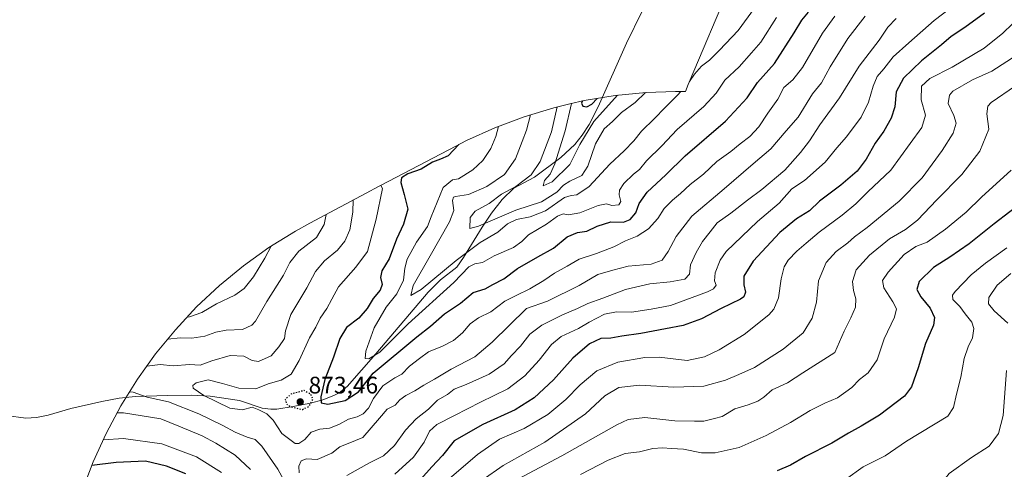
# Model space of a CAD drawing. Units: metres. Extents: x 654014 to 655879, y 4702373 to 4704728.
# Drawn here: x 654225 to 654638, y 4702703 to 4702891 of the extents above; entities that cross this region are included whole.
import ezdxf

# ---------------------------------------------------------------- set-up
doc = ezdxf.new("R2010")
doc.units = ezdxf.units.M
doc.header["$MEASUREMENT"] = 0
doc.linetypes.add('DGN Style 5', pattern=[1.153612, 0.494405, -0.659207])
for name, color, linetype, lineweight in [('Arbolado forestal CxS', 92, 'Continuous', 0), ('Corriente natural lineal', 142, 'Continuous', 13), ('Curva de nivel maestra', 30, 'Continuous', 30), ('Curva de nivel maestra depresión', 30, 'DGN Style 5', 30), ('Curva de nivel normal', 30, 'Continuous', 0), ('Punto de cota en terreno', 7, 'Continuous', 0), ('Rótulo de punto de cota en terreno', 7, 'Continuous', 0)]:
    doc.layers.add(name, color=color, linetype=linetype, lineweight=lineweight)
doc.styles.add('Style-Arial', font='txt')

# ---------------------------------------------------------------- blocks, each defined once
blk = doc.blocks.new('5PATER')
at = {"layer": 'Punto de cota en terreno', "linetype": 'Continuous', "lineweight": 0}
h = blk.add_hatch(color=51, dxfattribs=at)
edge = h.paths.add_edge_path()
edge.add_ellipse((0, 0), major_axis=(-0.11, -0.111), ratio=0.999422, start_angle=0, end_angle=360)

msp = doc.modelspace()

# ---------------------------------------------------------------- linework, layer by layer
at = {"layer": 'Arbolado forestal CxS', "color": 92, "linetype": 'Continuous', "lineweight": 0}
for points in [[(654251.5039, 4702693.7479, 904.1198), (654256.1141, 4702705.9967, 898.2977), (654261.5155, 4702717.9177, 893.3712), (654267.6849, 4702729.4599, 888.1556), (654274.5961, 4702740.5739, 884.1932), (654282.2193, 4702751.2123, 889.0067), (654290.5221, 4702761.3291, 893.3558), (654299.4687, 4702770.8813, 897.9103), (654309.0209, 4702779.8279, 899.1449), (654319.1377, 4702788.1305, 899.3891), (654329.7759, 4702795.7539, 895.9461), (654340.8899, 4702802.6649, 895.0293), (654346.9401, 4702806.0199, 893.483), (654372.6301, 4702819.6899, 882.233), (654373.6213, 4702820.2137, 881.6203), (654408.1013, 4702838.3137, 876.5817), (654412.6023, 4702840.6045, 875.5239), (654424.5233, 4702846.0059, 871.706), (654436.7721, 4702850.6159, 867.1974), (654449.2961, 4702854.4151, 862.0269), (654456.0181, 4702855.9825, 857.9375), (654462.0419, 4702857.3869, 852.3547), (654474.9547, 4702859.5189, 852.4378), (654487.9793, 4702860.8017, 858.4302), (654500.3443, 4702861.2287, 863.1631), (654504.4739, 4702861.2435, 864.6936), (654505.6527, 4702864.0843, 864.2464), (654506.0521, 4702865.0395, 864.0965), (654523.1855, 4702905.7327, 855.9591)], [(654523.1855, 4702905.7327, 855.9591), (654506.0521, 4702865.0395, 864.0965), (654505.6527, 4702864.0843, 864.2464), (654504.4739, 4702861.2435, 864.6936), (654500.3443, 4702861.2287, 863.1631), (654487.9793, 4702860.8017, 858.4302), (654474.9547, 4702859.5189, 852.4378), (654462.0419, 4702857.3869, 852.3547), (654456.0181, 4702855.9825, 857.9375), (654449.2961, 4702854.4151, 862.0269), (654436.7721, 4702850.6159, 867.1974), (654424.5233, 4702846.0059, 871.706), (654412.6023, 4702840.6045, 875.5239), (654408.1013, 4702838.3137, 876.5817), (654373.6213, 4702820.2137, 881.6203), (654372.6301, 4702819.6899, 882.233), (654346.9401, 4702806.0199, 893.483), (654340.8899, 4702802.6649, 895.0293), (654329.7759, 4702795.7539, 895.9461), (654319.1377, 4702788.1305, 899.3891), (654309.0209, 4702779.8279, 899.1449), (654299.4687, 4702770.8813, 897.9103), (654290.5221, 4702761.3291, 893.3558), (654282.2193, 4702751.2123, 889.0067), (654274.5961, 4702740.5739, 884.1932), (654267.6849, 4702729.4599, 888.1556), (654261.5155, 4702717.9177, 893.3712), (654256.1141, 4702705.9967, 898.2977), (654251.5039, 4702693.7479, 904.1198)]]:
    msp.add_polyline3d(points, dxfattribs=at)
at = {"layer": 'Corriente natural lineal', "color": 142, "linetype": 'Continuous', "lineweight": 13}
msp.add_polyline3d([(654219.5501, 4702725.3801, 892.5362), (654227.8801, 4702724.3301, 890.5799), (654232.3201, 4702724.5001, 889.8547), (654237.1301, 4702725.5601, 889.5955), (654246.7301, 4702728.3201, 888.0451), (654259.6801, 4702731.2601, 887.1114), (654266.9901, 4702732.6101, 886.6424), (654273.7601, 4702733.3501, 885.7275), (654287.2801, 4702733.8201, 883.4467), (654297.2701, 4702733.8501, 881.086), (654305.1601, 4702733.4701, 879.6127), (654317.4101, 4702731.7001, 878.4801), (654327.0101, 4702728.4901, 877.5005), (654330.6301, 4702727.9901, 877.0301), (654333.0601, 4702728.0901, 876.726), (654339.9601, 4702729.1701, 875.3098), (654347.2701, 4702730.6101, 875.3002), (654352.3401, 4702731.9301, 874.9182), (654357.0601, 4702733.7201, 874.0846), (654359.2501, 4702734.9101, 873.6747), (654362.5301, 4702737.5501, 872.0896), (654374.5901, 4702751.2601, 870.578), (654396.5101, 4702777.0301, 866.4953), (654401.8001, 4702782.2901, 865.1633), (654408.6301, 4702787.5001, 864.9814), (654411.3801, 4702791.5901, 863.7932), (654419.2501, 4702804.3801, 860.3674), (654423.1301, 4702810.1401, 859.987), (654427.6001, 4702815.9801, 860.9698), (654432.4901, 4702820.6201, 862.7787), (654441.2101, 4702825.2701, 860.2502), (654452.2101, 4702833.5301, 855.8049), (654458.1401, 4702839.0301, 853.6318), (654461.2001, 4702842.9501, 853.3938), (654464.0501, 4702847.3901, 853.0066), (654467.8701, 4702854.8401, 850.9773), (654479.7501, 4702881.4301, 848.5821), (654486.3701, 4702894.8801, 847.1408)], dxfattribs=at)
at = {"layer": 'Curva de nivel maestra', "color": 30, "linetype": 'Continuous', "lineweight": 30, "flags": 128}
for points, elevation in [([(654409.38, 4702838.9801), (654404.96, 4702834.2501), (654401.71, 4702832.7901), (654398.45, 4702831.5801), (654393.68, 4702828.6201), (654387.97, 4702826.7101), (654385.44, 4702825.0401), (654385.15, 4702823.0901), (654386.52, 4702818.0801), (654388.02, 4702811.8401), (654386.26, 4702805.6001), (654383.22, 4702799.3601), (654380.15, 4702791.0901), (654377.19, 4702786.0301), (654376.56, 4702783.2001), (654377.21, 4702780.3701), (654376.48, 4702777.9001), (654373.5, 4702774.4001), (654371.04, 4702770.2401), (654367.45, 4702766.1801), (654362.37, 4702762.2301), (654359.47, 4702757.7101), (654356.88, 4702749.9001), (654353.22, 4702740.5101), (654351.48, 4702733.2301), (654351.68, 4702730.6401), (654354.44, 4702730.2001), (654361.75, 4702731.6901), (654367.39, 4702735.3101), (654373.49, 4702743.0801), (654391.83, 4702758.4001), (654397.49, 4702762.7801), (654403.4, 4702767.9501), (654410.1, 4702772.4901), (654415.4, 4702776.9601), (654420.49, 4702778.4601), (654423.69, 4702780.2801), (654428.28, 4702782.6501), (654434.02, 4702786.9901), (654442.49, 4702791.8501), (654449.16, 4702795.5001), (654454.83, 4702800.2701), (654459.16, 4702802.0901), (654463.16, 4702802.6601), (654467.49, 4702804.7801), (654473.15, 4702806.5801), (654478.45, 4702806.4601), (654481.27, 4702807.5301), (654483.6, 4702810.3501), (654485.03, 4702814.2101), (654488.43, 4702819.0701), (654496.21, 4702826.3001), (654504.42, 4702834.2901), (654521.22, 4702848.7001), (654530.31, 4702858.5901), (654534.74, 4702864.9801), (654541.87, 4702872.9401), (654550.11, 4702885.7601), (654553.26, 4702891.1401), (654556.13, 4702894.4301)], 875), ([(654629.83, 4702894.0601), (654621.71, 4702887.9801), (654615.94, 4702884.2901), (654611.86, 4702880.8001), (654603.46, 4702874.0601), (654595.9, 4702866.7301), (654592.88, 4702861.0501), (654592.27, 4702854.7701), (654590.82, 4702849.9701), (654587.72, 4702844.5501), (654584, 4702839.5201), (654580.22, 4702832.8501), (654576.43, 4702827.8501), (654569.64, 4702821.8801), (654560.71, 4702815.1801), (654556.46, 4702811.2101), (654551.08, 4702807.8301), (654544.1, 4702802.1301), (654532.85, 4702790.0901), (654528.99, 4702783.8101), (654528.95, 4702780.2101), (654529.6, 4702777.0201), (654528.94, 4702775.1201), (654527.62, 4702774.0901), (654519.5, 4702770.1901), (654511.17, 4702765.8901), (654503.49, 4702763.1801), (654496.13, 4702761.7801), (654485.82, 4702759.7201), (654477.83, 4702758.7101), (654473.13, 4702757.8701), (654468.98, 4702757.6301), (654464.29, 4702755.4801), (654457.3, 4702749.4601), (654449.13, 4702740.3101), (654441.07, 4702732.8001), (654433.04, 4702727.7901), (654419.48, 4702721.6901), (654407.42, 4702714.7601), (654402.58, 4702708.5901), (654398.15, 4702703.8501), (654393.44, 4702698.6401)], 900), ([(654461.23, 4702857.2601), (654460.82, 4702856.2801), (654461.41, 4702855.0001), (654463.16, 4702854.7901), (654465.16, 4702855.8401), (654467.42, 4702858.2801)], 850), ([(654647.16, 4702815.7301), (654633.99, 4702805.7801), (654623.5, 4702797.2801), (654615.41, 4702791.8201), (654608.48, 4702787.4801), (654602.43, 4702781.5001), (654601.45, 4702778.2101), (654603.16, 4702775.0901), (654607.04, 4702770.4001), (654608.93, 4702766.5301), (654608.52, 4702763.1901), (654605.17, 4702755.5201), (654602.05, 4702745.4201), (654599.26, 4702737.3401), (654596.39, 4702733.5201), (654585.84, 4702725.5201), (654578.17, 4702720.8601), (654572.84, 4702717.9801), (654565.84, 4702713.7601), (654554.76, 4702708.2301), (654548.54, 4702704.5201), (654542.87, 4702702.2601)], 925), ([(654294.95, 4702701.0001), (654286.88, 4702704.1501), (654278.07, 4702706.2001), (654265.7, 4702705.7101), (654255.5, 4702704.3701)], 900)]:
    msp.add_lwpolyline(points, dxfattribs=dict(at, elevation=elevation))
at = {"layer": 'Curva de nivel maestra depresión', "color": 30, "linetype": 'DGN Style 5', "lineweight": 30, "elevation": 875, "flags": 128}
msp.add_lwpolyline([(654343.83, 4702727.9201), (654346.56, 4702729.2801), (654348.29, 4702732.1801), (654347.4, 4702734.1801), (654344.57, 4702735.8701), (654338.93, 4702734.3001), (654336.6, 4702732.1601), (654337.06, 4702730.2601), (654339, 4702729.0201), (654343.83, 4702727.9201)], dxfattribs=at)
at = {"layer": 'Curva de nivel normal', "color": 30, "linetype": 'Continuous', "lineweight": 0, "flags": 128}
for points, elevation in [([(654618.21, 4702898.1201), (654608.76, 4702890.9801), (654598.17, 4702881.6201), (654591.55, 4702875.7201), (654587.62, 4702870.7301), (654584.9, 4702867.5301), (654583.15, 4702863.4401), (654581.27, 4702856.7301), (654578.19, 4702850.4801), (654571.97, 4702842.2401), (654567.92, 4702837.6501), (654563.14, 4702831.5401), (654554.38, 4702823.8401), (654549.04, 4702820.3801), (654543.81, 4702814.3901), (654534.76, 4702806.6701), (654521.56, 4702794.1401), (654518.97, 4702790.4801), (654516.9, 4702785.2401), (654516.71, 4702781.8001), (654517.31, 4702780.0801), (654516.3, 4702778.5501), (654513.68, 4702777.1801), (654498.2, 4702771.5401), (654490.16, 4702769.9601), (654481.83, 4702768.7601), (654475.49, 4702768.7801), (654470.49, 4702767.8201), (654464.12, 4702764.5801), (654459.65, 4702761.8301), (654452.39, 4702758.4401), (654448.25, 4702755.2001), (654443.1, 4702748.6201), (654437.16, 4702742.0401), (654429.99, 4702736.5101), (654418.47, 4702731.0001), (654407.66, 4702725.3401), (654400.16, 4702721.6801), (654397.16, 4702718.7601), (654394.83, 4702714.2101), (654390.36, 4702707.9701), (654382.63, 4702700.8601)], 895), ([(654376.68, 4702821.8201), (654377.45, 4702820.4701), (654374.71, 4702807.6901), (654371.17, 4702794.1501), (654366.26, 4702787.5401), (654358.98, 4702779.2701), (654356.22, 4702774.1801), (654354.04, 4702770.1801), (654351.22, 4702766.1801), (654349.51, 4702762.4201), (654346.76, 4702757.9601), (654342.52, 4702748.4301), (654339.09, 4702742.6601), (654334.84, 4702740.2101), (654329.45, 4702738.6501), (654324.34, 4702736.5701), (654317.22, 4702736.8701), (654310.26, 4702738.8601), (654304.25, 4702740.3001), (654299.22, 4702739.1101), (654297.8, 4702738.0301), (654298, 4702736.8201), (654302.54, 4702733.7701), (654313.39, 4702728.5001), (654318.72, 4702727.8101), (654322.71, 4702728.8401), (654325.48, 4702727.8101), (654328.84, 4702726.1201), (654331.49, 4702723.4401), (654335.19, 4702717.8701), (654340.72, 4702713.6001), (654342.33, 4702713.6401), (654344.81, 4702715.3701), (654347.48, 4702718.4001), (654351.15, 4702719.6201), (654355.16, 4702720.0601), (654359.16, 4702721.6801), (654363.16, 4702723.9001), (654366.83, 4702724.8101), (654369.26, 4702726.0401), (654371.56, 4702728.4601), (654373.59, 4702732.5401), (654377.49, 4702737.8501), (654382.52, 4702741.1601), (654385.49, 4702742.7501), (654388.78, 4702746.0401), (654392.86, 4702749.2901), (654396.69, 4702752.0801), (654402.63, 4702754.4201), (654407.16, 4702756.8001), (654411.01, 4702760.0401), (654414.24, 4702763.8201), (654417.61, 4702766.2701), (654422.85, 4702768.8701), (654428.65, 4702773.3801), (654433.47, 4702775.6801), (654439.24, 4702778.4801), (654445.13, 4702782.0201), (654449.57, 4702785.0901), (654454.83, 4702788.0201), (654459.83, 4702790.9601), (654467.16, 4702793.2801), (654474.49, 4702796.1001), (654479.33, 4702798.6301), (654484.17, 4702800.5001), (654489, 4702803.6601), (654492.84, 4702807.9301), (654495.52, 4702812.1101), (654499.04, 4702815.7001), (654502.43, 4702818.4801), (654506.41, 4702822.1801), (654512.06, 4702826.5101), (654517.69, 4702831.8501), (654523.46, 4702836.0301), (654527.38, 4702839.2401), (654531.41, 4702842.3401), (654535.18, 4702846.4301), (654539.08, 4702852.1701), (654543.2, 4702858.0401), (654545.75, 4702862.9001), (654549.56, 4702866.0401), (654553.58, 4702871.2101), (654561.99, 4702885.6701), (654567.07, 4702892.8201)], 880), ([(654342.44, 4702701.3101), (654342.35, 4702704.2001), (654343.3, 4702706.3701), (654345.52, 4702707.1801), (654349.98, 4702707.0001), (654356.2, 4702709.6101), (654359.49, 4702712.3201), (654366.08, 4702714.8801), (654369.17, 4702716.1701), (654376.19, 4702724.2701), (654379.37, 4702728.0601), (654382.74, 4702729.7201), (654384.74, 4702731.9801), (654387.16, 4702733.8401), (654391.01, 4702735.7601), (654394.75, 4702738.0901), (654399.22, 4702740.5901), (654406.17, 4702744.8101), (654416.18, 4702749.9201), (654423.45, 4702756.2001), (654437.87, 4702770.1801), (654446.65, 4702773.3501), (654459.83, 4702779.9201), (654467.7, 4702784.5101), (654473.97, 4702786.3001), (654480.44, 4702787.9601), (654490.07, 4702788.8101), (654494.73, 4702790.4801), (654497.29, 4702794.1101), (654500.54, 4702800.4101), (654507.18, 4702808.9001), (654520.7, 4702820.4101), (654532.94, 4702830.9001), (654540.26, 4702837.1201), (654546.65, 4702844.6801), (654551.72, 4702850.4201), (654557.78, 4702860.2601), (654561.54, 4702864.8601), (654565.15, 4702871.5801), (654572.64, 4702883.4801), (654579.82, 4702892.8201)], 885), ([(654533.45, 4702896.1901), (654526.55, 4702886.7601), (654518.81, 4702878.4801), (654514.61, 4702874.3701), (654511.22, 4702871.8601), (654508.25, 4702868.4601), (654506.2, 4702865.4001)], 865), ([(654362.41, 4702700.2601), (654371.99, 4702705.5101), (654377.86, 4702708.5101), (654382.44, 4702712.8001), (654387.03, 4702719.3001), (654391.49, 4702723.9301), (654396.66, 4702727.9901), (654400.51, 4702731.7901), (654404.66, 4702734.1901), (654407.49, 4702736.4101), (654412.49, 4702738.3701), (654422.16, 4702742.6501), (654428.49, 4702747.0101), (654431.51, 4702750.5001), (654435.22, 4702754.5201), (654439.18, 4702759.5001), (654444.24, 4702763.2801), (654452.9, 4702767.6301), (654459.2, 4702770.2201), (654463.57, 4702772.3401), (654469.85, 4702774.6001), (654479.28, 4702778.1701), (654489.48, 4702780.5501), (654498.04, 4702781.4401), (654504.23, 4702782.6001), (654506.15, 4702784.5701), (654506.61, 4702788.4801), (654508.9, 4702793.7601), (654511.65, 4702798.3801), (654514.86, 4702802.4301), (654517.77, 4702806.1601), (654523.49, 4702810.2501), (654530.5, 4702815.6301), (654536.5, 4702820.1401), (654546.2, 4702828.1801), (654552.71, 4702835.6401), (654556.45, 4702840.4601), (654560.84, 4702847.1901), (654569.12, 4702858.5201), (654577.32, 4702871.8301), (654585.78, 4702882.7501), (654589.4, 4702888.1401), (654592.82, 4702891.8501)], 890), ([(654426.07, 4702846.5901), (654424.91, 4702842.3701), (654422.88, 4702837.2601), (654419.49, 4702832.3201), (654415.31, 4702828.3301), (654409.23, 4702824.5901), (654406.74, 4702824.1501), (654402.86, 4702820.9201), (654397.81, 4702808.6401), (654396.28, 4702804.6701), (654391.7, 4702798.0001), (654387.78, 4702790.9501), (654386.72, 4702787.0901), (654386.26, 4702782.0801), (654383.38, 4702776.4001), (654378.97, 4702770.8201), (654373.88, 4702762.1301), (654370.38, 4702752.4001), (654370.21, 4702749.3401), (654371.66, 4702749.1101), (654376.27, 4702751.9601), (654388.13, 4702763.8301), (654407.33, 4702781.1101), (654413.68, 4702787.6401), (654416.17, 4702788.9001), (654419.3, 4702789.5501), (654424.25, 4702792.3801), (654432.32, 4702795.8601), (654435.81, 4702798.2601), (654438.63, 4702801.1101), (654446.16, 4702805.5301), (654450.82, 4702808.9101), (654453.13, 4702809.8801), (654455.48, 4702809.5101), (654460.16, 4702810.3001), (654467.86, 4702813.4301), (654471.29, 4702814.1401), (654473.53, 4702813.4401), (654476.58, 4702813.7601), (654477.38, 4702815.0901), (654476.74, 4702817.8401), (654476.87, 4702819.8501), (654478.66, 4702822.6001), (654482.64, 4702826.5301), (654485.19, 4702828.5701), (654488.17, 4702832.1501), (654494.5, 4702838.4301), (654500.99, 4702845.3001), (654512.14, 4702854.8601), (654517.3, 4702860.5201), (654520.98, 4702866.0101), (654526.94, 4702871.4801), (654532.16, 4702877.3401), (654536.02, 4702881.8601), (654542.64, 4702892.1901)], 870), ([(654641.71, 4702889.5401), (654637.64, 4702885.6801), (654629.7, 4702879.3701), (654616.27, 4702871.3901), (654606.92, 4702866.6001), (654603.53, 4702863.4801), (654603.33, 4702857.6901), (654605.12, 4702851.3201), (654603.6, 4702846.0601), (654598.66, 4702839.3801), (654590.56, 4702828.1901), (654580.9, 4702819.0801), (654575.94, 4702814.1801), (654570.25, 4702809.4001), (654560.57, 4702802.2901), (654555.17, 4702797.6901), (654551.17, 4702794.3401), (654547.62, 4702790.4401), (654545.84, 4702787.6801), (654544.57, 4702782.6701), (654543.52, 4702774.7201), (654541.51, 4702770.0301), (654539.5, 4702767.6201), (654529.14, 4702759.3301), (654518.65, 4702752.9601), (654512.52, 4702749.9701), (654505.17, 4702748.4001), (654493.5, 4702749.8001), (654487.5, 4702749.6601), (654476.16, 4702747.7001), (654467.29, 4702744.0901), (654460.29, 4702738.2501), (654454.35, 4702732.1001), (654446.76, 4702725.8001), (654436.83, 4702720.0001), (654426.49, 4702715.4301), (654417.32, 4702709.0101), (654395.45, 4702690.2801)], 905), ([(654643.58, 4702876.5201), (654632.94, 4702869.6601), (654624.84, 4702866.0801), (654616.6, 4702861.3601), (654615.16, 4702859.6501), (654614.64, 4702856.1301), (654617.07, 4702851.1401), (654617.98, 4702847.9401), (654616.69, 4702843.7901), (654612.2, 4702836.4101), (654603.73, 4702825.0701), (654594.15, 4702815.1801), (654580.75, 4702804.1901), (654575.37, 4702800.2201), (654572.54, 4702797.8101), (654567.72, 4702794.1701), (654563.5, 4702789.5101), (654560.3, 4702781.8501), (654559.41, 4702772.8501), (654557.56, 4702766.1801), (654553.84, 4702760.1001), (654545.52, 4702753.1901), (654533.47, 4702745.5301), (654526.87, 4702742.5201), (654521.25, 4702740.1901), (654512.16, 4702737.6701), (654499.54, 4702737.3001), (654485.13, 4702738.1301), (654476.6, 4702737.0901), (654470.72, 4702733.6101), (654462.61, 4702726.0701), (654445.46, 4702714.1801), (654427.99, 4702704.4301), (654419.15, 4702698.2701)], 910), ([(654439.45, 4702851.4301), (654437.78, 4702845.0201), (654436, 4702840.2601), (654433.24, 4702832.9201), (654428.58, 4702826.4201), (654421.17, 4702821.4401), (654413.49, 4702818.0601), (654408.03, 4702817.1801), (654407.17, 4702816.8901), (654406.72, 4702815.4601), (654407.35, 4702811.3401), (654405.57, 4702806.5001), (654397.42, 4702792.2601), (654390.21, 4702779.8901), (654389.32, 4702775.6601), (654393.58, 4702778.2301), (654408.31, 4702790.4101), (654418.35, 4702797.8501), (654425.81, 4702802.1801), (654429.77, 4702805.7601), (654433.63, 4702807.5401), (654439.34, 4702808.6001), (654445.77, 4702811.1501), (654453.68, 4702816.8001), (654456.56, 4702817.6001), (654458.93, 4702817.8601), (654464.13, 4702821.3601), (654472.78, 4702830.7501), (654478.73, 4702836.2701), (654482.78, 4702840.5401), (654485.99, 4702844.6401), (654491.51, 4702849.8601), (654495.78, 4702854.4001), (654501.13, 4702859.6401), (654502.55, 4702861.2401)], 865), ([(654450.6, 4702854.7201), (654448.31, 4702844.2401), (654443.52, 4702831.9101), (654439.73, 4702826.3201), (654433.36, 4702821.4401), (654427.39, 4702818.1801), (654422.08, 4702814.3201), (654416.24, 4702811.0801), (654414.22, 4702808.3401), (654413.99, 4702803.7601), (654417.71, 4702804.7401), (654433.29, 4702811.4201), (654444.06, 4702814.9901), (654450.54, 4702818.9401), (654453.37, 4702821.8701), (654456, 4702823.6201), (654460.97, 4702826.0501), (654463.58, 4702829.9001), (654466.73, 4702839.2001), (654470.35, 4702845.5201), (654473.91, 4702848.5601), (654477.69, 4702852.3301), (654483.34, 4702856.5601), (654487.67, 4702860.7901)], 860), ([(654642.84, 4702863.6401), (654632.69, 4702856.6401), (654631.34, 4702854.9801), (654630.87, 4702851.8301), (654631.78, 4702845.4001), (654627.96, 4702836.2401), (654620.37, 4702826.4001), (654609.84, 4702815.7801), (654601.84, 4702807.2701), (654596.72, 4702803.3601), (654590.06, 4702799.4201), (654581.72, 4702792.6401), (654576.03, 4702786.4401), (654574.56, 4702781.5801), (654574.97, 4702777.8001), (654576, 4702774.2901), (654575.83, 4702770.8701), (654573.81, 4702766.3401), (654571, 4702760.8101), (654567.17, 4702751.7801), (654553.65, 4702743.3401), (654547.21, 4702739.1101), (654540.86, 4702736.0901), (654537.31, 4702733.1101), (654534.84, 4702731.3601), (654530.84, 4702729.9201), (654525.18, 4702728.1701), (654519.88, 4702724.9901), (654516.6, 4702724.1301), (654512.18, 4702723.0601), (654508.26, 4702722.9501), (654499.98, 4702723.1001), (654487.42, 4702724.5101), (654480.46, 4702723.6701), (654475.64, 4702721.5001), (654452.69, 4702708.4201), (654434.16, 4702698.6501)], 915), ([(654456.71, 4702856.1501), (654453.98, 4702844.6801), (654449.72, 4702830.8501), (654447.68, 4702826.5001), (654445.36, 4702823.9401), (654444.76, 4702821.7201), (654448.56, 4702823.3801), (654456, 4702830.5401), (654460.18, 4702839.0001), (654466.04, 4702848.6301), (654476.03, 4702859.6301)], 855), ([(654641.02, 4702828.1801), (654628.57, 4702816.8401), (654622.21, 4702810.6501), (654613.5, 4702803.4701), (654605.84, 4702798.1001), (654601.14, 4702796.1801), (654596.24, 4702792.8801), (654589.47, 4702785.4801), (654587.15, 4702781.9901), (654587.68, 4702778.8401), (654591.45, 4702773.1001), (654592.94, 4702770.1601), (654592.1, 4702766.6301), (654587.82, 4702757.5101), (654584.84, 4702748.7101), (654581.17, 4702743.2701), (654577.5, 4702740.4601), (654574.29, 4702737.1001), (654568.31, 4702732.8201), (654562.96, 4702730.5301), (654556.84, 4702727.4701), (654548.54, 4702722.3901), (654538.34, 4702717.0401), (654531.99, 4702714.2101), (654527.02, 4702712.0401), (654516.97, 4702709.8001), (654511.17, 4702709.7001), (654503.62, 4702711.3001), (654498.56, 4702711.5701), (654494.9, 4702711.8601), (654490.79, 4702711.5801), (654485.16, 4702710.2001), (654479.16, 4702709.5001), (654472, 4702706.6201), (654460.43, 4702700.6001)], 920), ([(654365.16, 4702815.7201), (654365.01, 4702810.6501), (654363.65, 4702803.2401), (654361.65, 4702798.4001), (654358.49, 4702794.6701), (654353.08, 4702790.2601), (654349.35, 4702785.6901), (654345.74, 4702778.8701), (654338.94, 4702767.7801), (654336.73, 4702760.8601), (654336.25, 4702757.6301), (654333.87, 4702754.1201), (654330.66, 4702750.4101), (654325.44, 4702748.0901), (654322.68, 4702748.3801), (654319.22, 4702750.2401), (654313.55, 4702750.5801), (654305.88, 4702748.2401), (654300.93, 4702746.4901), (654296.43, 4702746.8301), (654289.65, 4702746.2201), (654284.16, 4702746.7201), (654278.58, 4702746.1301)], 885), ([(654353.8, 4702809.6701), (654352.89, 4702805.4101), (654349.68, 4702800.0501), (654342.32, 4702794.2801), (654338.61, 4702789.5701), (654335.83, 4702784.1901), (654328.96, 4702773.1301), (654324.21, 4702764.9401), (654322.62, 4702763.2901), (654318.71, 4702761.4201), (654311.89, 4702761.1101), (654307.46, 4702760.3901), (654302.89, 4702758.6601), (654297.48, 4702757.8101), (654292.7, 4702757.9801), (654287.23, 4702757.3201)], 890), ([(654330.71, 4702796.3301), (654328, 4702791.3501), (654323.36, 4702783.5701), (654319.4, 4702778.6401), (654315.5, 4702775.8601), (654307.76, 4702772.2301), (654301.58, 4702768.5801), (654296.48, 4702766.7001), (654295.51, 4702766.6501)], 895), ([(654639.28, 4702795.6701), (654630.36, 4702789.2901), (654624.32, 4702784.3801), (654617.55, 4702777.3801), (654616.49, 4702775.8601), (654616.67, 4702773.9901), (654619.6, 4702771.0901), (654621.83, 4702767.9901), (654624.59, 4702764.5101), (654625.43, 4702761.7901), (654624.86, 4702757.9601), (654623.01, 4702754.1201), (654621.4, 4702749.3401), (654619.97, 4702741.4901), (654618.16, 4702734.3401), (654616.85, 4702728.7201), (654614.47, 4702725.1701), (654597.17, 4702714.6001), (654588.2, 4702708.5101), (654579.01, 4702703.8501), (654571.62, 4702698.5201)], 930), ([(654640.95, 4702784.9301), (654635.26, 4702780.0801), (654631.72, 4702774.8501), (654631.59, 4702772.1301), (654633.94, 4702769.2301), (654639.68, 4702764.1501)], 935), ([(654639.16, 4702744.1901), (654637.68, 4702725.4301), (654635.83, 4702717.8501), (654631.83, 4702712.5801), (654624.38, 4702707.7901), (654615.06, 4702701.1401), (654613.55, 4702699.0701), (654616.43, 4702696.4301), (654632.27, 4702689.6001), (654636.95, 4702688.1501), (654640.03, 4702687.2001)], 935), ([(654271.31, 4702735.2901), (654272.83, 4702735.1801), (654278.7, 4702733.0601), (654287.7, 4702731.0601), (654300.38, 4702726.0801), (654310.5, 4702721.1901), (654315.64, 4702718.3401), (654320.58, 4702716.2801), (654323.94, 4702715.3001), (654326.84, 4702712.5401), (654333.54, 4702702.9401), (654336.92, 4702696.7601)], 885), ([(654266.14, 4702726.5701), (654268.76, 4702726.4501), (654284.48, 4702723.9701), (654291.96, 4702720.9901), (654301.76, 4702716.9401), (654307.47, 4702713.7401), (654315.61, 4702708.7801), (654321.99, 4702702.6901)], 890), ([(654309.82, 4702701.4501), (654299.39, 4702708.0301), (654284.92, 4702713.4901), (654268.84, 4702715.7701), (654260.28, 4702715.2001)], 895)]:
    msp.add_lwpolyline(points, dxfattribs=dict(at, elevation=elevation))

# ---------------------------------------------------------------- block references
at = {"layer": 'Punto de cota en terreno', "color": 7, "linetype": 'Continuous', "lineweight": 0, "xscale": 10, "yscale": 10, "zscale": 10}
msp.add_blockref('5PATER', (654342.9, 4702731.1, 873.46), dxfattribs=at)

# ---------------------------------------------------------------- texts
at = {"layer": 'Rótulo de punto de cota en terreno', "color": 7, "linetype": 'Continuous', "lineweight": 0, "style": 'Style-Arial'}
msp.add_text('873,46', height=7, dxfattribs=at).set_placement((654346.4278, 4702734.6278))

doc.saveas('drawing.dxf')
